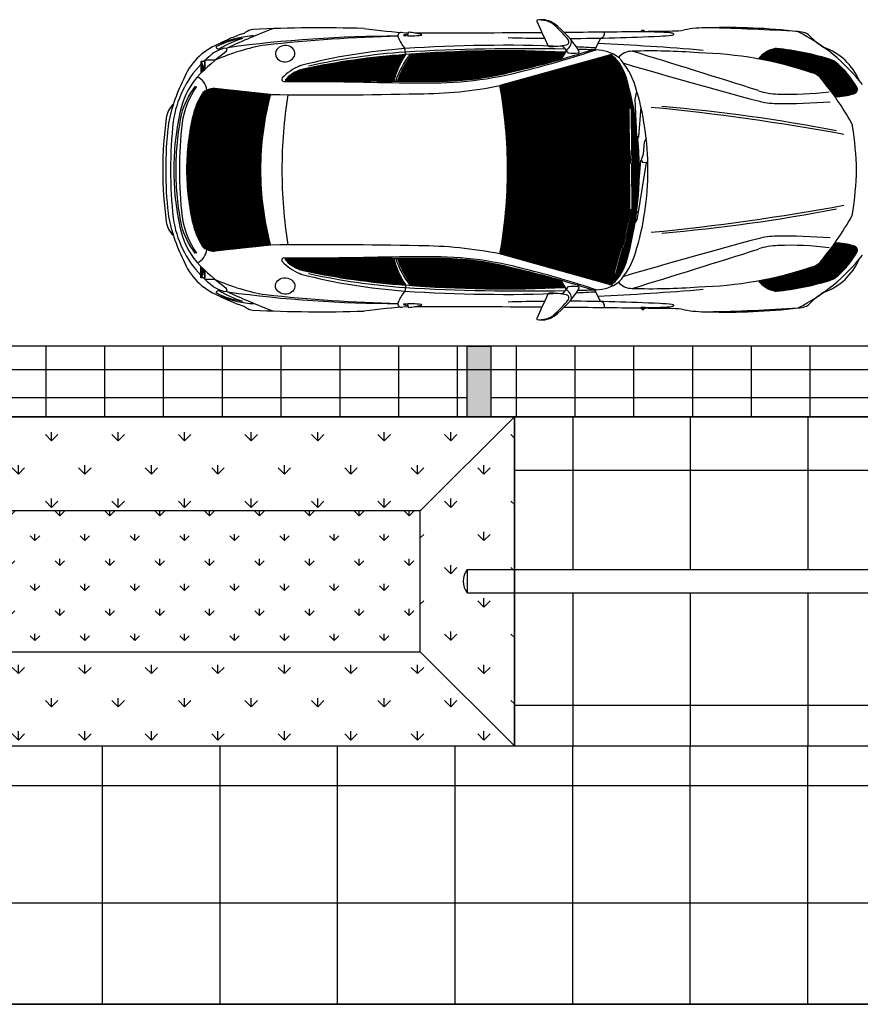
# Model space of a CAD drawing. Units: feet. Extents: x 40 to 1576, y 96 to 691.
# Drawn here: x 1512 to 1530, y 499 to 520 of the extents above; entities that cross this region are included whole.
import ezdxf

# ---------------------------------------------------------------- set-up
doc = ezdxf.new("R2010")
doc.units = ezdxf.units.FT
doc.header["$MEASUREMENT"] = 0
for name, color, linetype, transparency in [('AUTOMOBILE', 7, 'CONTINUOUS', 0.5), ('OMBRA', 8, 'CONTINUOUS', 0.5), ('SIDEWALK', 4, 'CONTINUOUS', 0.7)]:
    doc.layers.add(name, color=color, linetype=linetype, transparency=transparency)
doc.layers.add('BUILDING FRONTAGE', color=6, linetype='CONTINUOUS', lineweight=35)
for name, color, linetype in [('CURB', 10, 'CONTINUOUS'), ('FANALI', 10, 'CONTINUOUS'), ('INLET', 250, 'CONTINUOUS'), ('RDWAY', 2, 'CONTINUOUS')]:
    doc.layers.add(name, color=color, linetype=linetype)
pattern_1 = [(225, (1521.51693, 665.663416), (0.013689269, -0.013689269), [])]
pattern_2 = [(0, (8.6133, 3.3174), (0, 1.25), []), (90, (8.6133, 3.3174), (-1.25, 8e-17), [])]
pattern_3 = [(90, (1222.56784, 150.52206), (-0.7071068, 0.7071068), [0.1875, -1.2267136]), (45, (1222.5678, 150.5221), (-0.7071068, 0.7071068), [0.1875, -0.8125]), (135, (1222.5678, 150.5221), (-0.7071068, -0.7071068), [0.1875, -0.8125])]

msp = doc.modelspace()

# ---------------------------------------------------------------- hatches: boundary and pattern name
at = {"layer": 'CURB'}
h = msp.add_hatch(dxfattribs=at)
h.set_pattern_fill('GRASS', color=3, scale=0.75)
h.set_pattern_definition([(90, (1222.56784, 150.52206), (-0.5303301, 0.5303301), [0.140625, -0.9200352]), (45, (1222.56784, 150.52206), (-0.5303301, 0.5303301), [0.140625, -0.609375]), (135, (1222.56784, 150.52206), (-0.5303301, -0.5303301), [0.140625, -0.609375])])
h.paths.add_polyline_path([(1520.321, 506.662), (1520.321, 509.662), (1508.321, 509.662), (1508.321, 506.662)])
at = {"layer": 'FANALI'}
h = msp.add_hatch(dxfattribs=at)
h.set_pattern_fill('ANSI31', color=256, scale=0.154876, angle=180, style=0)
h.set_pattern_definition(pattern_1)
h.paths.add_polyline_path([(1515.653, 514.861), (1515.653, 514.627, 1), (1515.684, 514.627), (1515.739, 514.779, -0.005569)])
h.paths.add_polyline_path([(1515.653, 518.966, -0.005569), (1515.739, 519.047), (1515.684, 519.199, 1), (1515.653, 519.199)])
at = {"layer": 'INLET'}
h = msp.add_hatch(color=256, dxfattribs=at)
h.dxf.hatch_style = 1
h.paths.add_polyline_path([(1454.821, 511.662), (1455.321, 511.662), (1455.321, 513.162), (1454.821, 513.162)])
h.paths.add_polyline_path([(1469.821, 513.162), (1469.321, 513.162), (1469.321, 511.662), (1469.821, 511.662)])
h.paths.add_polyline_path([(1481.321, 513.162), (1480.821, 513.162), (1480.821, 511.662), (1481.321, 511.662)])
h.paths.add_polyline_path([(1495.321, 511.662), (1495.821, 511.662), (1495.821, 513.162), (1495.321, 513.162)])
h.paths.add_polyline_path([(1506.821, 511.662), (1507.321, 511.662), (1507.321, 513.162), (1506.821, 513.162)])
h.paths.add_polyline_path([(1521.321, 511.662), (1521.821, 511.662), (1521.821, 513.162), (1521.321, 513.162)])
h.paths.add_polyline_path([(1533.321, 513.162), (1532.821, 513.162), (1532.821, 511.662), (1533.321, 511.662)])
h.paths.add_polyline_path([(1547.821, 513.162), (1547.321, 513.162), (1547.321, 511.662), (1547.821, 511.662)])
h = msp.add_hatch(dxfattribs=at)
h.set_pattern_fill('NET', color=1, scale=10)
h.set_pattern_definition(pattern_2)
h.paths.add_polyline_path([(1521.321, 512.065, -0.216449), (1521.246, 512.662), (1507.321, 512.662), (1507.321, 511.662), (1521.321, 511.662)])
h.paths.add_polyline_path([(1521.321, 513.162), (1507.321, 513.162), (1507.321, 512.662), (1521.246, 512.662, -0.063006), (1521.321, 512.829)])
h.paths.add_polyline_path([(1495.321, 513.054), (1495.321, 513.162), (1481.321, 513.162), (1481.321, 512.662), (1495.027, 512.662, -0.173323)])
h.paths.add_polyline_path([(1495.027, 512.662), (1481.321, 512.662), (1481.321, 511.662), (1495.321, 511.662), (1495.321, 511.839, -0.333451)])
h.paths.add_polyline_path([(1469.321, 513.062), (1469.321, 513.162), (1455.321, 513.162), (1455.321, 512.662), (1469.015, 512.662, -0.178237)])
h.paths.add_polyline_path([(1469.015, 512.662), (1455.321, 512.662), (1455.321, 511.662), (1469.321, 511.662), (1469.321, 511.832, -0.338756)])
h = msp.add_hatch(dxfattribs=at)
h.set_pattern_fill('NET', color=1, scale=10)
h.set_pattern_definition(pattern_2)
h.paths.add_polyline_path([(1480.821, 511.662), (1480.821, 513.162), (1469.821, 513.162), (1469.821, 511.662)])
h.paths.add_polyline_path([(1506.821, 511.662), (1506.821, 513.162), (1495.821, 513.162), (1495.821, 511.662)])
h.paths.add_polyline_path([(1532.821, 511.662), (1532.821, 513.162), (1521.821, 513.162), (1521.821, 511.662)])
at = {"layer": 'OMBRA'}
h = msp.add_hatch(dxfattribs=at)
h.set_pattern_fill('ANSI31', color=256, scale=0.154876, angle=180, style=0)
h.set_pattern_definition(pattern_1)
h.paths.add_polyline_path([(1524.765, 518.231), (1524.806, 518.231), (1524.812, 517.334), (1524.926, 517.552), (1524.93, 517.618), (1524.925, 517.618), (1524.915, 517.852, 0.037775), (1524.695, 518.891, 0.0952), (1524.496, 519.254, 0.14611), (1524.358, 519.359), (1522.014, 518.704, -0.045007), (1522.175, 516.913, -0.045007), (1522.014, 515.123), (1524.358, 514.467, 0.14611), (1524.496, 514.572, 0.0952), (1524.695, 514.936, 0.031144), (1524.888, 515.79), (1524.711, 515.502), (1524.647, 515.248), (1524.628, 515.251), (1524.48, 514.699), (1524.437, 514.705), (1524.794, 515.999), (1524.827, 515.996), (1524.705, 515.538), (1524.899, 515.857, 0.004134), (1524.915, 515.972), (1524.919, 516.012), (1524.974, 516.676, 0.008429), (1524.978, 516.913, 0.023369), (1524.948, 517.57), (1524.943, 517.541), (1524.829, 517.326), (1524.825, 517.126), (1524.831, 517.05), (1524.813, 517.05), (1524.82, 516.065), (1524.779, 516.065)])
h.paths.add_polyline_path([(1515.49, 515.749, 0.062182), (1515.652, 515.344, 0.301673), (1515.956, 515.186), (1517.135, 515.312, -0.065551), (1516.925, 516.913, -0.065551), (1517.135, 518.514), (1515.956, 518.64, 0.301673), (1515.652, 518.482, 0.062182), (1515.49, 518.077, 0.05886), (1515.352, 516.913, 0.05886)])
h.paths.add_polyline_path([(1518.218, 515.015, -0.000472), (1517.457, 515.01, 0.637305), (1517.452, 515, 0.127125), (1517.73, 514.804, 0.04885), (1517.812, 514.776, 0.036671), (1520.004, 514.463, -0.04097), (1519.856, 514.74, -0.075686)])
h.paths.add_polyline_path([(1519.856, 514.74, -0.039542), (1519.757, 515.026, 0.001221), (1519.129, 515.023, -0.000566), (1518.218, 515.015, 0.075686)])
h.paths.add_polyline_path([(1523.405, 514.411), (1523.315, 514.559, 0.009284), (1522.662, 514.734, -0.020368), (1519.96, 514.739, 0.043348), (1520.147, 514.452, 0.03035)])
h.paths.add_polyline_path([(1519.835, 515.026, 0.039684), (1519.96, 514.739, 0.020368), (1522.662, 514.734, 0.004816), (1522.321, 514.815, 0.071213), (1520.557, 515.026, 0.001405)])
h.paths.add_polyline_path([(1522.321, 519.011, 0.004816), (1522.662, 519.092, 0.020368), (1519.96, 519.087, 0.039684), (1519.835, 518.8, 0.001405), (1520.557, 518.8, 0.071213)])
h.paths.add_polyline_path([(1520.147, 519.374, 0.043348), (1519.96, 519.087, -0.020368), (1522.662, 519.092, 0.009284), (1523.315, 519.267), (1523.405, 519.415, 0.03035)])
h.paths.add_polyline_path([(1519.757, 518.8, -0.039542), (1519.856, 519.087, 0.075686), (1518.218, 518.811, -0.000566), (1519.129, 518.803, 0.001221)])
h.paths.add_polyline_path([(1517.812, 519.05, 0.04885), (1517.73, 519.022, 0.127125), (1517.452, 518.827, 0.637305), (1517.457, 518.816, -0.000472), (1518.218, 518.811, -0.075686), (1519.856, 519.087, -0.04097), (1520.004, 519.363, 0.036671)])
h.paths.add_polyline_path([(1527.896, 519.494, 0.086276), (1527.843, 519.49, 0.166693), (1527.51, 519.272, -0.035841), (1528.647, 518.978, -0.173745), (1528.841, 518.851, -0.019868), (1529.133, 518.474, 0.107227), (1529.556, 518.539, 0.457962), (1529.603, 518.672, 0.095371), (1529.145, 519.211, 0.090186), (1529.076, 519.248, 0.055575)])
h.paths.add_polyline_path([(1529.603, 515.155, 0.457962), (1529.556, 515.287, 0.107227), (1529.133, 515.353, -0.019868), (1528.841, 514.975, -0.173745), (1528.647, 514.848, -0.035841), (1527.51, 514.555, 0.166693), (1527.843, 514.336, 0.086276), (1527.896, 514.332, 0.055575), (1529.076, 514.578, 0.090186), (1529.145, 514.615, 0.095371)])
at = {"layer": 'RDWAY', "transparency": 33554495}
h = msp.add_hatch(dxfattribs=at)
h.set_pattern_fill('NET', color=4, scale=20)
h.set_pattern_definition([(0, (1248.5678, 150.522), (0, 2.5), []), (90, (1248.5678, 150.522), (-2.5, 2e-16), [])])
h.paths.add_polyline_path([(1532.321, 511.662), (1522.321, 511.662), (1522.321, 508.412), (1532.321, 508.412)])
h.paths.add_polyline_path([(1532.321, 507.912), (1522.321, 507.912), (1522.321, 504.662), (1532.321, 504.662)])
h.paths.add_polyline_path([(1506.321, 511.662), (1496.321, 511.662), (1496.321, 508.412), (1506.321, 508.412)])
h.paths.add_polyline_path([(1506.321, 507.912), (1496.321, 507.912), (1496.321, 504.662), (1506.321, 504.662)])
h.paths.add_polyline_path([(1480.321, 511.662), (1470.321, 511.662), (1470.321, 508.412), (1480.321, 508.412)])
h.paths.add_polyline_path([(1480.321, 507.912), (1470.321, 507.912), (1470.321, 504.662), (1480.321, 504.662)])
at = {"layer": 'RDWAY', "transparency": 33554687}
h = msp.add_hatch(dxfattribs=at)
h.set_pattern_fill('GRASS', color=3)
h.set_pattern_definition(pattern_3)
h.paths.add_polyline_path([(1522.321, 511.662), (1506.321, 511.662), (1508.321, 509.662), (1520.321, 509.662)])
h = msp.add_hatch(dxfattribs=at)
h.set_pattern_fill('GRASS', color=3)
h.set_pattern_definition(pattern_3)
h.paths.add_polyline_path([(1508.321, 509.662), (1506.321, 511.662), (1506.321, 504.662), (1508.321, 506.662)])
h.paths.add_polyline_path([(1520.321, 506.662), (1508.321, 506.662), (1506.321, 504.662), (1522.321, 504.662)])
h.paths.add_polyline_path([(1522.321, 511.662), (1520.321, 509.662), (1520.321, 506.662), (1522.321, 504.662)])
at = {"layer": 'SIDEWALK'}
h = msp.add_hatch(dxfattribs=at)
h.set_pattern_fill('NET', color=4, scale=20)
h.set_pattern_definition([(0, (8.5614, -18.6826), (0, 2.5), []), (90, (8.5614, -18.6826), (-2.5, 2e-16), [])])
h.paths.add_polyline_path([(1553.697, 499.162), (1553.697, 504.662), (1454.321, 504.662), (1454.321, 499.162)])

# ---------------------------------------------------------------- linework, layer by layer
at = {"layer": 'AUTOMOBILE'}
for p, q in [((1524.156, 519.715), (1524.031, 519.465)), ((1520.007, 519.418), (1519.993, 519.492)), ((1523.425, 519.447), (1523.315, 519.267)), ((1520.004, 519.363), (1520.007, 519.418)), ((1524.418, 519.376), (1522.014, 518.704)), ((1517.135, 518.514), (1515.956, 518.64)), ((1524.892, 518.413), (1524.928, 518.579)), ((1524.925, 517.618), (1524.892, 518.413)), ((1525.012, 518.251), (1524.961, 517.618)), ((1524.961, 517.618), (1524.925, 517.618)), ((1524.825, 517.125), (1524.801, 517.124)), ((1517.135, 515.312), (1515.956, 515.186)), ((1524.668, 515.33), (1524.641, 515.333)), ((1524.418, 514.451), (1522.014, 515.123)), ((1520.007, 514.408), (1519.993, 514.334)), ((1520.004, 514.463), (1520.007, 514.408)), ((1523.425, 514.379), (1523.315, 514.559)), ((1524.156, 514.111), (1524.031, 514.362))]:
    msp.add_line(p, q, dxfattribs=at)
for points in [[(1525.102, 519.845), (1525.009, 519.845), (1525.009, 519.854), (1525.102, 519.854)], [(1525.102, 513.981), (1525.009, 513.981), (1525.009, 513.973), (1525.102, 513.973)]]:
    msp.add_lwpolyline(points, close=True, dxfattribs=at)
for points in [[(1525.102, 519.845), (1525.009, 519.845), (1525.009, 519.845)], [(1525.015, 519.854), (1525.041, 519.887), (1525.067, 519.887), (1525.095, 519.854)], [(1524.82, 516.065), (1524.779, 516.065), (1524.765, 518.231), (1524.806, 518.231), (1524.812, 517.334)], [(1524.955, 517.618), (1524.943, 517.541), (1524.829, 517.326), (1524.825, 517.126), (1524.831, 517.05), (1524.801, 517.05), (1524.801, 517.115), (1524.804, 517.32), (1524.926, 517.552), (1524.93, 517.618)], [(1525.126, 517.579), (1525.08, 517.504), (1525.065, 517.331), (1525.062, 517.247), (1525.022, 517.138), (1525.01, 517.109), (1525.041, 517.101), (1525.041, 517.078), (1525.114, 517.069), (1525.139, 517.064), (1525.16, 517.102)], [(1524.813, 517.05), (1524.82, 516.065)], [(1525.125, 517.067), (1524.953, 516.009), (1524.919, 516.012), (1525.01, 517.109)], [(1524.827, 515.996), (1524.794, 515.999), (1524.437, 514.705), (1524.48, 514.699), (1524.628, 515.251)], [(1524.953, 516.009), (1524.927, 515.853), (1524.711, 515.502), (1524.647, 515.248), (1524.618, 515.252), (1524.69, 515.514), (1524.906, 515.869), (1524.919, 516.012)], [(1524.705, 515.538), (1524.827, 515.996)], [(1525.102, 513.981), (1525.009, 513.981), (1525.009, 513.981)], [(1525.015, 513.973), (1525.041, 513.939), (1525.067, 513.939), (1525.095, 513.973)]]:
    msp.add_lwpolyline(points, dxfattribs=at)
for points in [[(1515.739, 519.047), (1515.739, 519.214), (1515.669, 519.214, 0.414214), (1515.653, 519.199), (1515.653, 518.966)], [(1515.962, 519.244), (1515.754, 519.244, 0.414214), (1515.739, 519.229), (1515.739, 519.047)], [(1515.739, 514.779), (1515.739, 514.612), (1515.669, 514.612, -0.414214), (1515.653, 514.627), (1515.653, 514.861)], [(1515.962, 514.582), (1515.754, 514.582, -0.414214), (1515.739, 514.598), (1515.739, 514.779)]]:
    msp.add_lwpolyline(points, format="xyb", dxfattribs=at)
for centre, radius, start, end in [((1522.815, 520.083), 0.0155, 101.057, 203.4516), ((1544.809, 529.624), 23.99, 203.4516, 204.813), ((1522.902, 519.639), 0.467, 61.1065, 101.057), ((1522.832, 519.452), 0.651, 70.0997, 89.2562), ((1522.948, 519.773), 0.31, 50.366, 70.0997), ((1523.13, 504.521), 16.502, 111.1187, 114.7166), ((1516.776, 519.62), 0.276, 93.2971, 129.4044), ((1518.196, 492.392), 27.542, 88.0692, 92.9883), ((1521.221, 536.249), 16.465, 262.6831, 265.9725), ((1522.978, 519.777), 0.31, 52.3926, 61.1065), ((1521.852, 518.449), 2.029, 37.1107, 50.366), ((1521.779, 518.221), 2.274, 32.6038, 52.3926), ((1519.634, 950.314), 430.49, 270.49808, 270.71675), ((1524.14, 519.815), 0.101, 278.8068, 19.7742), ((1519.634, 950.314), 430.49, 270.72636, 270.80523), ((1525.129, 513.346), 6.5, 85.5888, 90.2333), ((1525.662, 521.415), 1.549, 270.8052, 280.0797), ((1526.419, 517.152), 2.781, 89.6868, 100.0797), ((1526.847, 507.024), 12.916, 83.2988, 91.829), ((1525.537, 476.246), 43.697, 86.3043, 88.8235), ((1526.504, 516.202), 4.091, 38.1287, 63.1166), ((1528.337, 519.317), 0.535, 71.4295, 88.1698), ((1516.819, 517.863), 1.866, 98.536, 116.4344), ((1517.546, 516.733), 3.232, 107.7591, 118.0345), ((1516.969, 517.271), 2.499, 96.4037, 112.1489), ((1517.361, 517.248), 2.593, 108.4103, 120.5196), ((1519.861, 492.672), 27.084, 90.0324, 97.7059), ((1516.522, 519.929), 0.124, 287.7591, 309.4044), ((1516.756, 519.368), 0.392, 84.3423, 99.5765), ((1520.808, 484.251), 35.518, 91.5511, 96.1082), ((1519.916, 519.765), 0.0702, 86.5574, 203.9088), ((1520.652, 520.036), 0.854, 200.4936, 219.5612), ((1520.072, 519.542), 0.255, 93.9711, 115.0106), ((1520.133, 521.554), 1.789, 264.5941, 276.8396), ((1520.245, 519.743), 0.198, 150.7011, 172.9957), ((1519.972, 518.508), 1.336, 73.7067, 85.693), ((1519.634, 950.314), 430.49, 270.07527, 270.4356), ((1520.345, 519.784), 0.0062, 276.8396, 73.7067), ((1523.41, 559.937), 40.229, 268.2588, 269.3629), ((1523.34, 519.646), 0.198, 291.7253, 4.9866), ((1523.42, 519.635), 0.062, 281.5775, 37.1107), ((1523.41, 559.937), 40.229, 270.1268, 272.8513), ((1525.305, 522.786), 3.03, 272.0164, 277.0347), ((1525.627, 519.661), 0.165, 64.3081, 89.3214), ((1525.667, 519.867), 0.0883, 276.0999, 300.5047), ((1525.682, 519.773), 0.04, 42.2992, 65.8605), ((1525.709, 519.796), 0.00544, 299.3415, 57.4285), ((1528.438, 519.618), 0.217, 43.08, 71.4295), ((1529.677, 520.777), 1.479, 223.08, 238.5205), ((1516.533, 518.347), 1.339, 112.2303, 158.6515), ((1519.356, 515.169), 5.303, 126.5716, 135.4798), ((1516.304, 518.836), 0.678, 101.9814, 123.9357), ((1517.722, 515.362), 4.262, 99.3668, 114.3822), ((1515.995, 519.52), 0.0155, 116.4344, 229.8486), ((1516.094, 519.637), 0.169, 229.8486, 247.8353), ((1516.036, 519.495), 0.0155, 247.8353, 300.5196), ((1516.172, 519.46), 0.0403, 306.5716, 101.9814), ((1516.313, 519.31), 0.218, 112.5159, 122.8418), ((1520.886, 507.063), 12.461, 94.1094, 104.4135), ((1522.127, 487.186), 32.376, 87.8273, 93.7789), ((1522.538, 474.233), 45.256, 88.9098, 93.2231), ((1522.116, 492.576), 26.871, 87.2504, 94.5086), ((1518.29, 536.762), 18.203, 282.7951, 288.1663), ((1517.475, 539.247), 20.848, 284.0809, 288.4207), ((1523.062, 519.569), 0.031, 204.813, 269.5928), ((1523.074, 521.322), 1.784, 269.5928, 281.5775), ((1527.197, 522.431), 4.809, 216.6808, 218.8704), ((1522.127, 487.186), 32.376, 86.5932, 87.3195), ((1523.669, 519.43), 0.031, 277.1081, 32.6038), ((1522.538, 474.233), 45.256, 88.1094, 88.5581), ((1524.024, 518.574), 0.893, 55.0229, 87.4967), ((1521.839, 466.767), 52.879, 85.1239, 87.5587), ((1524.82, 519.058), 0.377, 89.1078, 138.9007), ((1525.221, 506.114), 13.328, 85.6389, 91.6991), ((1463.597, 318.535), 210.024, 72.28255, 73.05024), ((1527.995, 518.895), 0.614, 104.3241, 142.1794), ((1527.881, 519.34), 0.155, 84.6001, 104.3241), ((1527.383, 514.076), 5.442, 71.8763, 84.6001), ((1528.485, 518.318), 1.269, 23.0869, 70.6797), ((1517.258, 517.633), 2.212, 127.0247, 134.3574), ((1521.038, 504.28), 15.119, 93.9213, 102.2566), ((1521.058, 504.916), 14.541, 94.2002, 102.3709), ((1521.615, 518.321), 1.918, 147.103, 165.5561), ((1521.425, 518.288), 1.705, 140.5734, 162.6112), ((1521.704, 518.156), 1.977, 141.9867, 161.0099), ((1523.477, 519.432), 0.031, 218.8704, 261.2339), ((1523.583, 520.12), 0.727, 261.2339, 277.1081), ((1524.252, 519.075), 0.303, 36.2969, 70.581), ((1523.649, 518.556), 1.098, 14.3636, 39.5017), ((1523.341, 518.198), 1.63, 17.237, 42.8606), ((1526.035, 511.199), 8.206, 71.437, 88.6086), ((1529.009, 519.042), 0.217, 51.2629, 71.8763), ((1517.258, 517.633), 2.212, 136.4965, 171.9394), ((1518.203, 518.081), 1.133, 113.1627, 136.0733), ((1517.97, 518.387), 0.679, 110.6564, 139.6358), ((1517.914, 518.62), 0.442, 101.1716, 114.5936), ((1517.831, 518.952), 0.186, 104.4135, 113.1627), ((1519.941, 513.569), 5.518, 90.8793, 108.1922), ((1521.375, 485.938), 33.179, 87.7268, 92.4442), ((1520.545, 526.461), 7.701, 268.4417, 285.0667), ((1520.702, 525.066), 6.267, 268.6799, 284.9732), ((1563.233, 651.24), 137.582, 253.71264, 254.94879), ((1527.972, 517.75), 1.873, 29.4714, 51.2629), ((1518.262, 517.301), 3.347, 152.7394, 170.7804), ((1516.922, 517.771), 1.749, 140.3667, 168.3405), ((1515.462, 518.589), 0.319, 3.3031, 69.3147), ((1517.421, 518.835), 0.0465, 136.0733, 269.7124), ((1517.457, 518.823), 0.0062, 139.6358, 269.6741), ((1515.165, 115.859), 402.964, 89.43635, 89.67412), ((1520.126, 647.388), 128.588, 269.55598, 270.19227), ((1517.942, 516.913), 7.037, 7.6672, 16.3204), ((1528.567, 518.645), 0.343, 37.0432, 76.469), ((1524.236, 514.984), 6.014, 29.134, 40.0285), ((1516.859, 517.673), 1.673, 142.4522, 165.7575), ((1517.018, 517.663), 1.778, 144.7713, 172.0034), ((1515.923, 518.332), 0.31, 83.8925, 151.0411), ((1513.865, -189.463), 708.26, 89.575167, 89.712384), ((1520.886, 615.373), 96.612, 268.95034, 269.67339), ((1520.283, 527.267), 8.736, 270.0093, 281.4251), ((1512.17, 516.913), 10.006, 0, 10.3078), ((1519.143, 516.913), 6.019, 0, 17.074), ((1527.983, 520.072), 1.549, 252.2826, 267.8842), ((1529.522, 518.626), 0.0929, 291.0475, 29.4714), ((1517.193, 517.629), 1.761, 151.0411, 165.2739), ((1523.109, 516.913), 6.185, 164.9983, 180), ((1518.272, 602.53), 84.023, 269.22483, 271.3725), ((1527.602, 516.913), 10.223, 171.0149, 180), ((1527.908, 519.874), 1.549, 254.9488, 269.4851), ((1528.178, 525.356), 6.836, 267.8842, 277.0262), ((1529.194, 519.48), 1.008, 266.5664, 291.0475), ((1515.412, 517.95), 0.498, 133.0332, 172.9193), ((1518.303, 517.146), 2.911, 158.5886, 184.5954), ((1520.341, 517.075), 4.859, 166.4964, 181.4598), ((1520.705, 471.133), 47.325, 79.4991, 84.511), ((1522.438, 482.952), 35.436, 79.0424, 85.1158), ((1528.02, 532.402), 14.078, 269.4851, 274.1332), ((1523.148, 516.913), 8.303, 172.3965, 180), ((1520.843, 516.913), 5.763, 167.8639, 180), ((1521.014, 516.913), 5.894, 168.5341, 180), ((1520.348, 516.913), 4.995, 166.5257, 180), ((1523.712, 516.913), 8.803, 173.9722, 180), ((1524.377, 516.913), 9.366, 173.6876, 180), ((1523.403, 516.913), 8.205, 173.0185, 180), ((1529.299, 517.806), 0.217, 8.7959, 29.134), ((1522.064, 516.686), 7.538, 1.7241, 8.7959), ((1517.942, 516.913), 7.037, 0, 5.3548), ((1523.148, 516.913), 8.303, 180, 187.6035), ((1523.712, 516.913), 8.803, 180, 186.0278), ((1524.377, 516.913), 9.366, 180, 186.3124), ((1520.843, 516.913), 5.763, 180, 192.1361), ((1521.014, 516.913), 5.894, 180, 191.4659), ((1523.403, 516.913), 8.205, 180, 186.9815), ((1520.348, 516.913), 4.995, 180, 193.4743), ((1515.444, 516.915), 0.0431, 183.4508, 13.421), ((1515.607, 516.954), 0.124, 181.4598, 193.421), ((1523.109, 516.913), 6.185, 180, 195.0017), ((1527.602, 516.913), 10.223, 180, 188.9851), ((1512.17, 516.913), 10.006, 349.6922, 0), ((1519.143, 516.913), 6.019, 342.926, 0), ((1517.942, 516.913), 7.037, 351.3702, 0), ((1522.064, 517.14), 7.538, 351.2041, 358.2759), ((1520.705, 562.693), 47.325, 275.489, 280.5009), ((1522.438, 550.874), 35.436, 274.8842, 280.9576), ((1518.262, 516.525), 3.347, 189.2196, 207.2606), ((1517.258, 516.194), 2.212, 188.0606, 223.5035), ((1517.018, 516.163), 1.778, 187.9966, 215.2287), ((1524.236, 518.843), 6.014, 319.9715, 330.866), ((1529.299, 516.02), 0.217, 330.866, 351.2041), ((1515.412, 515.876), 0.498, 187.0807, 226.9668), ((1516.922, 516.055), 1.749, 191.6595, 219.6333), ((1516.859, 516.153), 1.673, 194.2425, 217.5478), ((1517.193, 516.197), 1.761, 194.7261, 208.9589), ((1517.942, 516.913), 7.037, 343.6796, 350.8148), ((1563.233, 382.586), 137.582, 105.05121, 106.28736), ((1527.908, 513.952), 1.549, 90.5149, 105.0512), ((1528.02, 501.424), 14.078, 85.8668, 90.5149), ((1515.923, 515.494), 0.31, 208.9589, 276.1075), ((1518.272, 431.297), 84.023, 88.6275, 90.77517), ((1520.283, 506.56), 8.736, 78.5749, 89.9907), ((1527.983, 513.754), 1.549, 92.1158, 107.7174), ((1528.178, 508.471), 6.836, 82.9738, 92.1158), ((1529.194, 514.346), 1.008, 68.9525, 93.4336), ((1529.522, 515.2), 0.0929, 330.5286, 68.9525), ((1515.462, 515.238), 0.319, 290.6853, 356.6969), ((1517.421, 514.992), 0.0465, 90.2876, 223.9267), ((1513.865, 1223.289), 708.26, 270.287616, 270.424833), ((1520.886, 418.453), 96.612, 90.32661, 91.04966), ((1520.126, 386.439), 128.588, 89.80773, 90.44402), ((1521.615, 515.505), 1.918, 194.4439, 212.897), ((1521.425, 515.538), 1.705, 197.3888, 219.4266), ((1521.704, 515.67), 1.977, 198.9901, 218.0133), ((1520.545, 507.365), 7.701, 74.9333, 91.5583), ((1520.702, 508.761), 6.267, 75.0268, 91.3201), ((1523.341, 515.629), 1.63, 317.1394, 342.763), ((1463.597, 715.291), 210.024, 286.94976, 287.71745), ((1526.504, 517.624), 4.091, 296.8834, 321.8713), ((1527.972, 516.076), 1.873, 308.7371, 330.5286), ((1516.533, 515.479), 1.339, 201.3485, 247.7697), ((1519.356, 518.657), 5.303, 224.5202, 233.4284), ((1518.203, 515.746), 1.133, 223.9267, 246.8373), ((1517.457, 515.004), 0.0062, 90.3259, 220.3642), ((1517.97, 515.439), 0.679, 220.3642, 249.3436), ((1515.165, 917.968), 402.964, 270.32588, 270.56365), ((1519.941, 520.257), 5.518, 251.8078, 269.1207), ((1518.29, 497.064), 18.203, 71.8337, 77.2049), ((1523.649, 515.271), 1.098, 320.4983, 345.6364), ((1526.035, 522.627), 8.206, 271.3914, 288.563), ((1528.567, 515.181), 0.343, 283.531, 322.9568), ((1528.485, 515.508), 1.269, 289.3203, 336.9131), ((1517.258, 516.194), 2.212, 225.6426, 232.9753), ((1517.914, 515.206), 0.442, 245.4064, 258.8284), ((1517.831, 514.875), 0.186, 246.8373, 255.5865), ((1520.886, 526.763), 12.461, 255.5865, 265.8906), ((1521.038, 529.546), 15.119, 257.7434, 266.0787), ((1521.058, 528.911), 14.541, 257.6291, 265.7998), ((1521.375, 547.888), 33.179, 267.5558, 272.2732), ((1517.475, 494.58), 20.848, 71.5793, 75.9191), ((1529.009, 514.784), 0.217, 288.1237, 308.7371), ((1516.304, 514.99), 0.678, 236.0643, 258.0186), ((1517.722, 518.464), 4.262, 245.6178, 260.6332), ((1516.172, 514.366), 0.0403, 258.0186, 53.4284), ((1522.538, 559.593), 45.256, 266.7769, 271.0902), ((1522.116, 541.251), 26.871, 265.4914, 272.7496), ((1527.197, 511.395), 4.809, 141.1296, 143.3192), ((1523.477, 514.394), 0.031, 98.7661, 141.1296), ((1523.583, 513.706), 0.727, 82.8919, 98.7661), ((1523.669, 514.397), 0.031, 327.3962, 82.8919), ((1524.024, 515.252), 0.893, 272.5033, 304.9771), ((1524.252, 514.752), 0.303, 289.419, 323.7031), ((1524.82, 514.768), 0.377, 221.0993, 270.8922), ((1525.221, 527.713), 13.328, 268.3009, 274.3611), ((1527.995, 514.931), 0.614, 217.8206, 255.6759), ((1527.383, 519.75), 5.442, 275.3999, 288.1237), ((1515.995, 514.307), 0.0155, 130.1514, 243.5656), ((1516.094, 514.189), 0.169, 112.1647, 130.1514), ((1516.819, 515.964), 1.866, 243.5656, 261.464), ((1516.969, 516.555), 2.499, 247.8511, 263.5963), ((1517.546, 517.093), 3.232, 241.9655, 252.2409), ((1516.036, 514.331), 0.0155, 59.4804, 112.1647), ((1517.361, 516.578), 2.593, 239.4804, 251.5897), ((1516.313, 514.517), 0.218, 237.1582, 247.4841), ((1519.861, 541.154), 27.084, 262.2941, 269.9676), ((1523.13, 529.305), 16.502, 245.2834, 248.8813), ((1520.808, 549.575), 35.518, 263.8918, 268.4489), ((1520.652, 513.791), 0.854, 140.4388, 159.5064), ((1522.127, 546.64), 32.376, 266.2211, 272.1727), ((1544.809, 504.202), 23.99, 155.187, 156.5484), ((1523.062, 514.257), 0.031, 90.4072, 155.187), ((1523.074, 512.504), 1.784, 78.4225, 90.4072), ((1521.779, 515.605), 2.274, 307.6074, 327.3962), ((1523.34, 514.181), 0.198, 355.0134, 68.2747), ((1523.42, 514.191), 0.062, 322.8893, 78.4225), ((1522.127, 546.64), 32.376, 272.6805, 273.4068), ((1522.538, 559.593), 45.256, 271.4419, 271.8906), ((1521.839, 567.06), 52.879, 272.4413, 274.8761), ((1527.881, 514.486), 0.155, 255.6759, 275.3999), ((1529.677, 513.05), 1.479, 121.4795, 136.92), ((1516.522, 513.897), 0.124, 50.5956, 72.2409), ((1516.776, 514.206), 0.276, 230.5956, 266.7029), ((1516.756, 514.458), 0.392, 260.4235, 275.6577), ((1521.221, 497.577), 16.465, 94.0275, 97.3169), ((1519.916, 514.061), 0.0702, 156.0912, 273.4426), ((1520.133, 512.272), 1.789, 83.1604, 95.4059), ((1520.072, 514.284), 0.255, 244.9894, 266.0289), ((1520.245, 514.083), 0.198, 187.0043, 209.2989), ((1519.972, 515.318), 1.336, 274.307, 286.2933), ((1519.634, 83.512), 430.49, 89.5644, 89.92473), ((1520.345, 514.042), 0.0062, 286.2933, 83.1604), ((1523.41, 473.889), 40.229, 90.6371, 91.7412), ((1521.852, 515.378), 2.029, 309.634, 322.8893), ((1519.634, 83.512), 430.49, 89.28325, 89.50192), ((1523.41, 473.889), 40.229, 87.1487, 89.8732), ((1524.14, 514.012), 0.101, 340.2258, 81.1932), ((1525.129, 520.481), 6.5, 269.7667, 274.4112), ((1525.305, 511.04), 3.03, 82.9653, 87.9836), ((1525.627, 514.165), 0.165, 270.6786, 295.6919), ((1525.667, 513.959), 0.0883, 59.4953, 83.9001), ((1525.682, 514.053), 0.04, 294.1395, 317.7008), ((1525.709, 514.031), 0.00544, 302.5715, 60.6585), ((1528.337, 514.51), 0.535, 271.8302, 288.5705), ((1528.438, 514.208), 0.217, 288.5705, 316.92), ((1518.196, 541.435), 27.542, 267.0117, 271.9308), ((1522.902, 514.187), 0.467, 258.943, 298.8935), ((1522.948, 514.054), 0.31, 289.9003, 309.634), ((1522.978, 514.049), 0.31, 298.8935, 307.6074), ((1519.634, 83.512), 430.49, 89.19477, 89.27364), ((1525.662, 512.411), 1.549, 79.9203, 89.1948), ((1526.419, 516.674), 2.781, 259.9203, 270.3132), ((1526.847, 526.802), 12.916, 268.171, 276.7012), ((1525.537, 557.581), 43.697, 271.1765, 273.6957), ((1522.815, 513.744), 0.0155, 156.5484, 258.943), ((1522.832, 514.375), 0.651, 270.7438, 289.9003)]:
    msp.add_arc(centre, radius, start, end, dxfattribs=at)
at = {"layer": 'AUTOMOBILE', "extrusion": (0, 0, -1)}
msp.add_ellipse((1517.448, 519.385), major_axis=(0.207, 0.015), ratio=0.833571, dxfattribs=at)
msp.add_ellipse((1515.492, 516.912), major_axis=(0, -0.0741), ratio=0.841867, start_param=2.984296, end_param=7.296333, dxfattribs=at)
at = {"layer": 'AUTOMOBILE'}
msp.add_ellipse((1517.448, 514.442), major_axis=(0.207, -0.015), ratio=0.833571, dxfattribs=at)
at = {"layer": 'BUILDING FRONTAGE'}
msp.add_line((1454.321, 499.162), (1559.821, 499.162), dxfattribs=at)
at = {"layer": 'CURB'}
for p, q in [((1547.321, 513.162), (1454.321, 513.162)), ((1547.321, 512.662), (1454.321, 512.662)), ((1454.321, 511.662), (1548.321, 511.662))]:
    msp.add_line(p, q, dxfattribs=at)
at = {"layer": 'CURB', "color": 1}
for p, q in [((1520.321, 509.662), (1522.321, 511.662)), ((1520.321, 506.662), (1522.321, 504.662))]:
    msp.add_line(p, q, dxfattribs=at)
at = {"layer": 'CURB', "transparency": 33554495}
for p, q in [((1521.321, 508.412), (1533.321, 508.412)), ((1521.321, 508.412), (1521.321, 507.912)), ((1521.321, 507.912), (1533.321, 507.912))]:
    msp.add_line(p, q, dxfattribs=at)
at = {"layer": 'CURB'}
for points in [[(1506.321, 504.662), (1522.321, 504.662), (1522.321, 511.662), (1506.321, 511.662)], [(1508.321, 506.662), (1520.321, 506.662), (1520.321, 509.662), (1508.321, 509.662)]]:
    msp.add_lwpolyline(points, close=True, dxfattribs=at)
at = {"layer": 'CURB', "transparency": 33554495}
msp.add_arc((1521.638, 508.162), 0.404, 141.7382, 218.2618, dxfattribs=at)
at = {"layer": 'INLET'}
msp.add_lwpolyline([(1521.321, 511.662), (1521.321, 513.162), (1521.821, 513.162), (1521.821, 511.662), (1521.321, 511.662)], dxfattribs=at)
at = {"layer": 'SIDEWALK'}
msp.add_line((1454.321, 504.662), (1553.697, 504.662), dxfattribs=at)
msp.add_lwpolyline([(1522.321, 504.662), (1532.321, 504.662), (1532.321, 511.662), (1522.321, 511.662)], close=True, dxfattribs=at)
msp.add_lwpolyline([(1553.697, 504.662), (1553.697, 499.162), (1454.321, 499.162), (1454.321, 504.662), (1553.697, 504.662)], dxfattribs=at)

doc.saveas('drawing.dxf')
